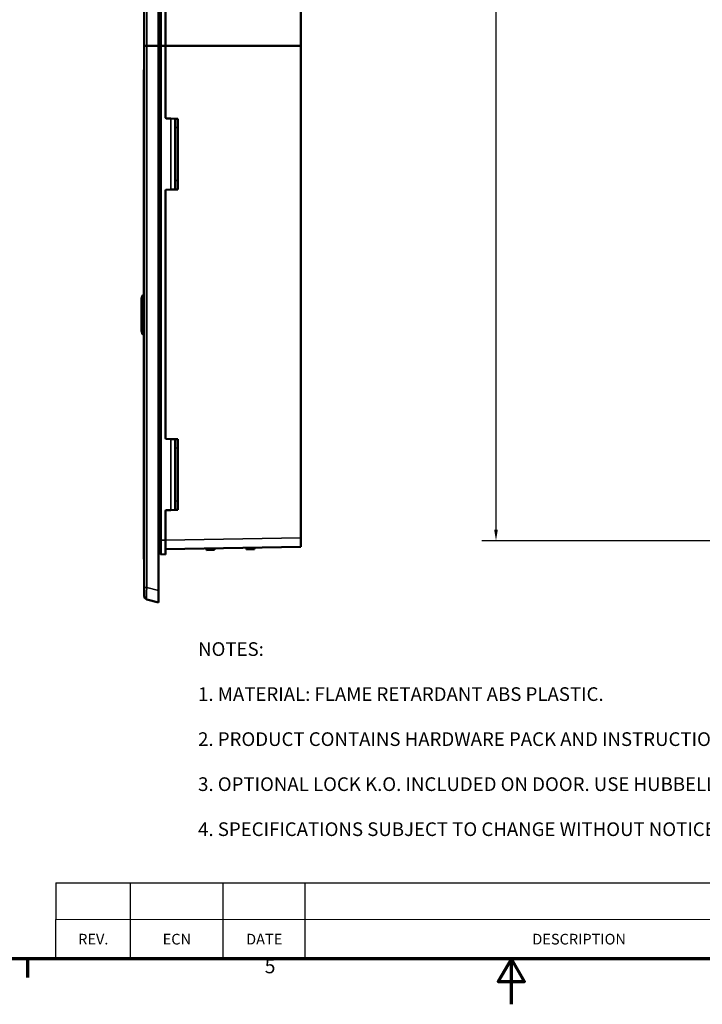
# Model space of a CAD drawing. Units: inches. Extents: x 0 to 108, y 2 to 68.
# Drawn here: x 41 to 60, y 2 to 30 of the extents above; entities that cross this region are included whole.
import ezdxf
from ezdxf.enums import TextEntityAlignment as Align

# ---------------------------------------------------------------- set-up
doc = ezdxf.new("R2010")
doc.units = ezdxf.units.IN
doc.header["$LTSCALE"] = 3.2
doc.header["$MEASUREMENT"] = 0
for name, color, linetype, lineweight in [('Border (ANSI)', 7, 'Continuous', 70), ('Dimension (ANSI)', 7, 'Continuous', 25), ('Sketch Geometry (ANSI)', 7, 'Continuous', 25), ('Symbol (ANSI)', 7, 'Continuous', 25), ('Visible (ANSI)', 7, 'Continuous', 50), ('Visible Narrow (ANSI)', 7, 'Continuous', 35)]:
    doc.layers.add(name, color=color, linetype=linetype, lineweight=lineweight)
for name, color, linetype, lineweight, true_color in [('REVISION_BLOCK', 3, 'Continuous', 25, 0x00ff00), ('TITLE_BLOCK', 3, 'Continuous', 25, 0x00ff00), ('TITLE_BLOCK_TEXT', 2, 'Continuous', 25, 0xffff00)]:
    doc.layers.add(name, color=color, linetype=linetype, lineweight=lineweight, true_color=true_color)
doc.styles.add('Hubbell Note Text', font='calibril.ttf')
doc.styles.add('Note Text (ANSI)', font='calibril.ttf')
doc.styles.get("Standard").update_dxf_attribs({"font": 'monotxt_.ttf'})
doc.styles.add('Text Style114', font='arial.ttf')
doc.dimstyles.new('Default (ANSI)', dxfattribs={"dimscale": 3.2, "dimtxt": 0.125, "dimasz": 0.098425, "dimexe": 0.125, "dimexo": 0.0625, "dimgap": 0.031496, "dimtad": 0, "dimtih": 1, "dimtoh": 1, "dimdec": 3, "dimrnd": 1e-08, "dimzin": 4, "dimdsep": 46, "dimtxsty": 'Hubbell Note Text', "dimcen": 0.09, "dimdle": 0.393701, "dimclrd": 256, "dimclre": 256, "dimclrt": 256, "dimadec": 0, "dimazin": 1, "dimtfac": 0.96, "dimtdec": 3, "dimtofl": 0, "dimtmove": 0, "dimatfit": 3, "dimfxl": 1, "dimtolj": 1, "dimtzin": 4, "dimlwd": -1, "dimlwe": -1, "dimarcsym": 0})

# ---------------------------------------------------------------- blocks, each defined once
blk = doc.blocks.new('Borders Default Border')
at = {"layer": 'Border (ANSI)'}
blk.add_line((12.75, 1), (12.75, 0.835), dxfattribs=at)
at = {"layer": 'Border (ANSI)', "flags": 128}
for points in [[(0.5, 1), (0.5, 21), (33.5, 21), (33.5, 1), (0.5, 1)], [(17, 0.6), (17, 1), (16.8845, 0.8), (17.1155, 0.8), (17, 1)]]:
    blk.add_lwpolyline(points, dxfattribs=at)
at = {"layer": 'Border (ANSI)', "insert": (14.8336, 0.8334), "char_height": 0.125, "attachment_point": 7, "style": 'Hubbell Note Text'}
blk.add_mtext('5', dxfattribs=at)
blk = doc.blocks.new('Rev_Block_Base')
at = {"layer": 'REVISION_BLOCK', "color": 7, "linetype": 'Continuous', "lineweight": 25}
for p, q in [((-8.75, 0), (-8.75, 0.34375)), ((-8.09375, 0), (-8.09375, 0.34375)), ((-7.28125, 0), (-7.28125, 0.34375)), ((-6.56, 0), (-6.56, 0.34375)), ((-1.75, 0), (-1.75, 0.34375)), ((-0.875, 0), (-0.875, 0.34375)), ((0, 0), (0, 0.34375))]:
    blk.add_line(p, q, dxfattribs=at)
at = {"layer": 'REVISION_BLOCK', "color": 7, "linetype": 'Continuous', "lineweight": 5}
blk.add_line((-8.75, 0.34375), (0, 0.34375), dxfattribs=at)
at = {"layer": 'TITLE_BLOCK', "color": 7, "style": 'Text Style114'}
for s, p in [('REV.', (-8.421875, 0.171875)), ('ECN', (-7.6875, 0.171875)), ('DATE', (-6.920625, 0.171875)), ('DESCRIPTION', (-4.155, 0.171875)), ('CHG BY', (-1.3125, 0.171875)), ('APPD BY', (-0.4375, 0.171875))]:
    blk.add_text(s, height=0.09375, dxfattribs=at).set_placement(p, align=Align.MIDDLE_CENTER)
blk = doc.blocks.new('Rev_Block')
at = {"layer": 'REVISION_BLOCK', "color": 7}
for p, q in [((-8.75, 0.3219), (0, 0.3219)), ((-8.094, 0), (-8.094, 0.3219)), ((-7.281, 0), (-7.281, 0.3219)), ((-6.56, 0), (-6.56, 0.3219)), ((-1.75, 0), (-1.75, 0.3219)), ((-0.875, 0), (-0.875, 0.3219))]:
    blk.add_line(p, q, dxfattribs=at)
at = {"layer": 'Sketch Geometry (ANSI)', "color": 7}
for p, q in [((-8.75, 0.3219), (-8.75, 0)), ((0, 0.3219), (0, 0))]:
    blk.add_line(p, q, dxfattribs=at)
at = {"layer": 'TITLE_BLOCK_TEXT', "color": 7, "lineweight": 30, "flags": 63}
for tag, p in [('PLEASE_ENTER_THE_DATE_OF_REVISION', (-6.9205, 0.1609)), ('PLEASE_ENTER_THE_ECN_NUMBER', (-7.6875, 0.1609)), ('PLEASE_ENTER_THE_DESCRIPTION', (-4.155, 0.1719)), ('PLEASE_ENTER_THE_REVISION_BLOCK_REVISION', (-8.422, 0.1609))]:
    blk.add_attdef(tag, text='', height=0.125, dxfattribs=at).set_placement(p, align=Align.MIDDLE_CENTER)
blk = doc.blocks.new('*D36')
at = {"layer": 'Defpoints', "color": 0, "transparency": 16777216}
for p in [(63.091, 56.574), (53.968, 14.942), (63.091, 14.942)]:
    blk.add_point(p, dxfattribs=at)
at = {"layer": 'Dimension (ANSI)', "transparency": 16777216}
for p, q in [((62.891, 56.574), (53.568, 56.574)), ((53.968, 56.259), (53.968, 36.063)), ((53.968, 15.257), (53.968, 35.453)), ((62.891, 14.942), (53.568, 14.942))]:
    blk.add_line(p, q, dxfattribs=at)
for points in [[(53.915, 56.259), (54.02, 56.259), (53.968, 56.574)], [(53.915, 15.257), (54.02, 15.257), (53.968, 14.942)]]:
    blk.add_solid(points, dxfattribs=at)
at = {"layer": 'Dimension (ANSI)', "transparency": 16777216, "insert": (53.282, 35.963), "char_height": 0.4, "attachment_point": 1, "style": 'Hubbell Note Text'}
blk.add_mtext('\\A1;41.63', dxfattribs=at)

msp = doc.modelspace()

# ---------------------------------------------------------------- linework, layer by layer
at = {"layer": 'Visible (ANSI)'}
for p, q in [((44.0807, 57.9111), (44.0807, 28.8465)), ((44.4807, 28.8465), (44.4807, 57.9984)), ((44.0802, 57.7109), (44.0802, 28.952)), ((44.5307, 56.7795), (44.5307, 28.845)), ((48.4807, 56.7133), (48.4807, 28.845)), ((44.6807, 31.6973), (44.6807, 28.845)), ((44.4991, 29.5735), (44.4807, 29.5732)), ((44.4991, 29.5735), (44.5307, 29.5741)), ((44.4991, 28.7473), (44.4991, 29.5735)), ((44.0802, 28.7974), (44.0802, 13.7965)), ((44.0807, 28.847), (44.1548, 28.847)), ((44.0807, 28.847), (44.0807, 13.6313)), ((44.1548, 28.8465), (44.0807, 28.8465)), ((44.4807, 28.847), (44.1548, 28.847)), ((44.1548, 28.8465), (44.4807, 28.8465)), ((44.4807, 13.544), (44.4807, 28.847)), ((44.5601, 28.845), (44.5307, 28.845)), ((44.5307, 28.845), (44.5307, 14.958)), ((44.5307, 28.845), (44.5601, 28.845)), ((44.5601, 28.845), (44.6807, 28.845)), ((44.6807, 28.845), (44.5601, 28.845)), ((44.6807, 28.845), (48.4807, 28.845)), ((44.6807, 28.845), (44.6807, 26.8216)), ((48.4807, 28.845), (44.6807, 28.845)), ((48.4807, 28.845), (48.4807, 15.0241)), ((44.4991, 28.7473), (44.5307, 28.7478)), ((44.0802, 28.172), (44.0752, 28.172)), ((44.0752, 14.422), (44.0752, 28.172)), ((44.8279, 26.7994), (44.7003, 26.8016)), ((44.8279, 26.7994), (44.9507, 26.7972)), ((44.9507, 26.5473), (44.9507, 26.7972)), ((45.0307, 26.7958), (44.9507, 26.7972)), ((45.0307, 26.7958), (45.0307, 26.5459)), ((44.9507, 26.5473), (44.9507, 25.0566)), ((45.0307, 26.5459), (45.0307, 25.058)), ((44.9507, 24.8067), (44.9507, 25.0566)), ((45.0307, 25.058), (45.0307, 24.8081)), ((44.6807, 24.7823), (44.6807, 17.8216)), ((44.8279, 24.8045), (44.7003, 24.8023)), ((44.9507, 24.8067), (44.8279, 24.8045)), ((44.9507, 24.8067), (45.0307, 24.8081)), ((44.035, 21.8349), (44.002, 21.744)), ((44.002, 20.8349), (44.002, 21.744)), ((44.035, 21.8349), (44.0383, 21.844)), ((44.0383, 21.844), (44.0711, 21.844)), ((44.0383, 21.813), (44.0383, 20.766)), ((44.07, 21.813), (44.07, 20.766)), ((44.0752, 21.844), (44.0711, 21.844)), ((44.4807, 21.8474), (44.5307, 21.8491)), ((44.4807, 21.8421), (44.5307, 21.8413)), ((44.5104, 21.782), (44.4807, 21.782)), ((44.5104, 21.782), (44.5104, 21.782)), ((44.5307, 21.782), (44.5104, 21.782)), ((44.035, 20.744), (44.002, 20.8349)), ((44.035, 20.744), (44.0383, 20.735)), ((44.4807, 20.797), (44.5082, 20.797)), ((44.5307, 20.7627), (44.4807, 20.7618)), ((44.5307, 20.7548), (44.4807, 20.7565)), ((44.5307, 20.797), (44.5104, 20.797)), ((44.0383, 20.735), (44.0711, 20.735)), ((44.0711, 20.735), (44.0752, 20.735)), ((44.8279, 17.7994), (44.7003, 17.8016)), ((44.8279, 17.7994), (44.9507, 17.7972)), ((45.0307, 17.7958), (44.9507, 17.7972)), ((44.9507, 17.5473), (44.9507, 17.7972)), ((45.0307, 17.7958), (45.0307, 17.5459)), ((44.9507, 17.5473), (44.9507, 16.0566)), ((45.0307, 17.5459), (45.0307, 16.058)), ((44.9507, 15.8067), (44.9507, 16.0566)), ((45.0307, 16.058), (45.0307, 15.8081)), ((44.6807, 15.7823), (44.6807, 14.958)), ((44.8279, 15.8045), (44.7003, 15.8023)), ((44.9507, 15.8067), (44.8279, 15.8045)), ((44.9507, 15.8067), (45.0307, 15.8081)), ((44.5307, 14.5901), (44.5307, 14.958)), ((44.6807, 14.958), (44.6807, 14.558)), ((48.4807, 15.0241), (48.4807, 14.7743)), ((44.6807, 14.708), (48.4807, 14.7743)), ((45.8287, 14.678), (45.8278, 14.728)), ((46.0577, 14.682), (45.8287, 14.678)), ((46.0577, 14.682), (46.0586, 14.732)), ((46.9534, 14.6976), (46.9525, 14.7476)), ((47.1831, 14.7016), (46.9534, 14.6976)), ((47.1831, 14.7016), (47.1839, 14.7516)), ((44.0802, 14.422), (44.0752, 14.422)), ((44.5601, 14.5601), (44.6807, 14.558)), ((44.0807, 13.3899), (44.0807, 13.6313)), ((44.1548, 13.2933), (44.4807, 13.206)), ((44.4807, 13.544), (44.4807, 13.206))]:
    msp.add_line(p, q, dxfattribs=at)
for centre, radius, start, end in [((44.1402, 28.952), 0.06, 180, 187.402), ((44.1402, 28.7974), 0.06, 172.598, 180), ((44.7007, 26.8216), 0.02, 180, 269), ((44.7007, 24.7823), 0.02, 91, 180), ((44.7007, 17.8216), 0.02, 180, 269), ((44.7007, 15.7823), 0.02, 91, 180), ((44.5407, 14.7895), 0.06, 99.59407, 180), ((44.5607, 14.5901), 0.03, 180, 269), ((44.1402, 13.7965), 0.06, 180, 187.402), ((44.1807, 13.3899), 0.1, 180, 255)]:
    msp.add_arc(centre, radius, start, end, dxfattribs=at)
for centre, major_axis, ratio, start_param, end_param in [((44.0271, 21.813), (0, 0.031), 0.3639702, 4.712389, 5.4977871), ((44.0711, 21.813), (0, 0.031), 0.0355872, 0, 1.5707963), ((44.0271, 20.766), (0, -0.031), 0.3639702, 0.7853982, 1.5707963), ((44.0711, 20.766), (0, 0.031), 0.0355872, 1.5707963, 3.1415927)]:
    msp.add_ellipse(centre, major_axis=major_axis, ratio=ratio, start_param=start_param, end_param=end_param, dxfattribs=at)
for points, knots in [([(44.5025, 21.7809), (44.5016, 21.7807), (44.5004, 21.7804), (44.4958, 21.7795), (44.4916, 21.779), (44.4844, 21.779), (44.4826, 21.7791), (44.4807, 21.7792)], [-0.2025989, -0.2025989, -0.2025989, -0.2025989, -0.180118638, -0.180118638, -0.125552971, -0.125552971, -0.107491124, -0.107491124, -0.107491124, -0.107491124]), ([(44.5025, 20.798), (44.5016, 20.7982), (44.5004, 20.7985), (44.4958, 20.7994), (44.4916, 20.7999), (44.4844, 20.7999), (44.4826, 20.7998), (44.4807, 20.7997)], [0.048507031, 0.048507031, 0.048507031, 0.048507031, 0.070987287, 0.070987287, 0.125552937, 0.125552937, 0.143614779, 0.143614779, 0.143614779, 0.143614779])]:
    msp.add_open_spline(points, degree=3, knots=knots, dxfattribs=at)
for points in [[(44.5104, 21.782), (44.5079, 21.782), (44.5052, 21.7816), (44.5025, 21.7809)], [(44.5104, 20.797), (44.5078, 20.797), (44.5051, 20.7973), (44.5025, 20.798)], [(44.5104, 20.797), (44.5104, 20.797), (44.5097, 20.797), (44.5082, 20.797)]]:
    msp.add_open_spline(points, degree=3, dxfattribs=at)
at = {"layer": 'Visible Narrow (ANSI)'}
for p, q in [((44.1548, 28.8465), (44.1548, 57.9111)), ((44.5601, 28.845), (44.5601, 56.7795)), ((44.0807, 28.952), (44.0802, 28.952)), ((44.0802, 28.7974), (44.0807, 28.7974)), ((44.1548, 13.6313), (44.1548, 28.847)), ((44.5601, 14.958), (44.5601, 28.845)), ((44.8279, 26.7994), (44.8279, 24.8045)), ((44.9507, 26.5473), (45.0307, 26.5459)), ((45.0307, 25.058), (44.9507, 25.0566)), ((44.07, 21.813), (44.0383, 21.813)), ((44.5307, 21.719), (44.4807, 21.719)), ((44.0383, 20.766), (44.07, 20.766)), ((44.4807, 20.86), (44.5307, 20.86)), ((44.8279, 17.7994), (44.8279, 15.8045)), ((44.9507, 17.5473), (45.0307, 17.5459)), ((45.0307, 16.058), (44.9507, 16.0566)), ((44.4807, 14.9743), (44.5307, 14.9743)), ((44.5601, 14.958), (44.5307, 14.958)), ((44.6807, 14.958), (44.5601, 14.958)), ((44.5601, 14.958), (44.5601, 14.5601)), ((48.4807, 15.0241), (44.6807, 14.9578)), ((44.0807, 13.7965), (44.0802, 13.7965)), ((44.1548, 13.6313), (44.0807, 13.6313)), ((44.4807, 13.544), (44.1548, 13.6313))]:
    msp.add_line(p, q, dxfattribs=at)
msp.add_ellipse((44.1807, 13.6487), major_axis=(0.0256, 0.3555), ratio=0.0690475, start_param=1.6245538, end_param=3.1283126, dxfattribs=at)

# ---------------------------------------------------------------- block references
at = {"xscale": 3.2, "yscale": 3.2, "zscale": 3.2}
for name, p in [('Borders Default Border', (0, 0)), ('Rev_Block', (69.6, 4.3)), ('Rev_Block_Base', (69.6, 3.2))]:
    msp.add_blockref(name, p, dxfattribs=at)

# ---------------------------------------------------------------- texts
at = {"layer": 'Symbol (ANSI)', "insert": (45.5957, 12.0902), "char_height": 0.384, "width": 24.271939, "attachment_point": 1, "line_spacing_factor": 0.987884, "style": 'Note Text (ANSI)'}
msp.add_mtext('{\\fTahoma|b0|i0;NOTES:\\P\\fTahoma|b0|i0;\\P\\fTahoma|b0|i0;1. MATERIAL: FLAME RETARDANT ABS PLASTIC.\\P\\fTahoma|b0|i0;\\P\\fTahoma|b0|i0;2. PRODUCT CONTAINS HARDWARE PACK AND INSTRUCTIONS.\\P\\fTahoma|b0|i0;\\P\\fTahoma|b0|i0;3. OPTIONAL LOCK K.O. INCLUDED ON DOOR. USE HUBBELL LOCK P/N FLOCK1.\\P\\fTahoma|b0|i0;\\P\\fTahoma|b0|i0;4. SPECIFICATIONS SUBJECT TO CHANGE WITHOUT NOTICE.}', dxfattribs=at)

# ---------------------------------------------------------------- dimensions: what is measured, and where the dimension line sits
at = {"layer": 'Dimension (ANSI)'}
dim = msp.add_linear_dim(base=(53.9678, 14.9422), p1=(63.091, 56.5743), p2=(63.091, 14.9422), angle=90, dimstyle='Default (ANSI)', override={"dimgap": 0.031496, "dimdec": 2, "dimtol": 0, "dimlim": 0, "dimtp": 0, "dimtm": 0, "dimtdec": 2, "dimatfit": 1}, dxfattribs=at)
dim.commit()
dim.dimension.update_dxf_attribs({"geometry": '*D36', "text_midpoint": (53.9678, 35.7582), "dimtype": 160})

doc.saveas('drawing.dxf')
